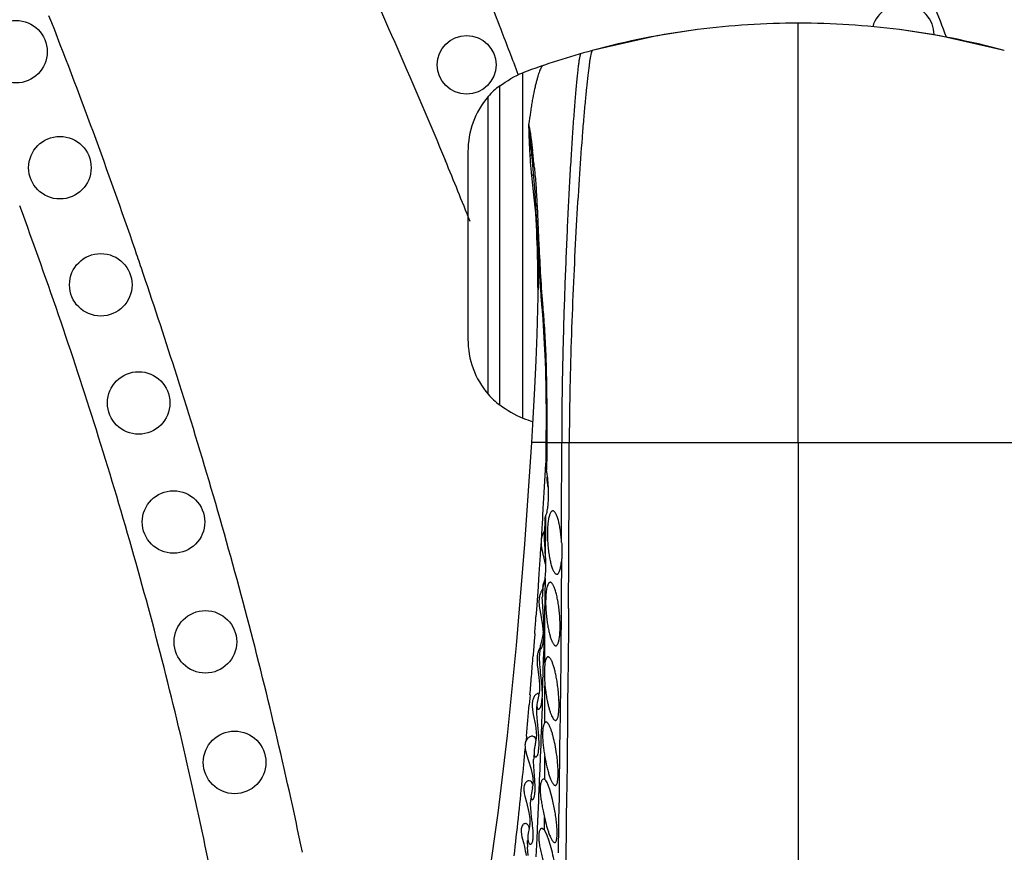
# Model space of a CAD drawing. Units: inches. Extents: x 7.05 to 14.37, y 5.66 to 12.36.
# Drawn here: x 12.31 to 12.93, y 9.19 to 9.72 of the extents above; entities that cross this region are included whole.
import ezdxf

# ---------------------------------------------------------------- set-up
doc = ezdxf.new("R2010")
doc.units = ezdxf.units.IN
doc.header["$LTSCALE"] = 1.21
doc.header["$MEASUREMENT"] = 0
doc.layers.get('0').update_dxf_attribs({"linetype": 'CONTINUOUS'})

msp = doc.modelspace()

# ---------------------------------------------------------------- linework, layer by layer
at = {"color": 9, "linetype": 'CONTINUOUS'}
for p, q in [((12.80061, 9.44879), (12.80061, 9.713)), ((12.62726, 9.46421), (12.62726, 9.68178)), ((12.61261, 9.47258), (12.61261, 9.67341)), ((12.60532, 9.4792), (12.60532, 9.66679)), ((12.63257, 9.63856), (12.63262, 9.63816)), ((12.63262, 9.63816), (12.63332, 9.63251)), ((12.63264, 9.61705), (12.63384, 9.61755)), ((12.63264, 9.61705), (12.63395, 9.60478)), ((12.63395, 9.60478), (12.63507, 9.59333)), ((12.63609, 9.59936), (12.63616, 9.59765)), ((12.63616, 9.59765), (12.6371, 9.57776)), ((12.63507, 9.59333), (12.63588, 9.58183)), ((12.6371, 9.57776), (12.63732, 9.57303)), ((12.63622, 9.57292), (12.63656, 9.53752)), ((12.63648, 9.57292), (12.63648, 9.57287)), ((12.64024, 9.52799), (12.64034, 9.52656)), ((12.6419, 9.49411), (12.64141, 9.49371)), ((12.652, 9.48726), (12.65195, 9.48416)), ((12.65694, 9.48758), (12.65686, 9.4841)), ((12.64168, 9.44879), (12.63261, 9.44879)), ((12.64175, 9.44949), (12.64175, 9.4495)), ((12.64223, 9.4478), (12.6422, 9.44241)), ((12.64224, 9.44879), (12.64223, 9.4478)), ((12.64225, 9.44949), (12.64224, 9.44879)), ((12.64224, 9.44879), (12.95958, 9.44879)), ((12.65641, 9.4523), (12.65639, 9.44879)), ((12.80061, 9.44879), (12.80061, 8.08139)), ((12.6422, 9.44241), (12.64211, 9.43156)), ((12.64147, 9.4358), (12.64124, 9.43157)), ((12.64124, 9.43157), (12.64105, 9.42812)), ((12.64105, 9.42812), (12.64065, 9.42088)), ((12.64065, 9.42088), (12.64005, 9.41049)), ((12.64005, 9.41049), (12.63987, 9.40742)), ((12.63987, 9.40742), (12.63957, 9.40228)), ((12.63932, 9.39796), (12.63892, 9.39134)), ((12.63949, 9.40084), (12.63932, 9.39796)), ((12.63957, 9.40228), (12.63949, 9.40084)), ((12.63892, 9.39134), (12.63863, 9.38676)), ((12.63865, 9.38676), (12.63817, 9.37918)), ((12.63817, 9.37918), (12.63808, 9.37777)), ((12.63808, 9.37777), (12.63731, 9.36614)), ((12.65147, 9.37378), (12.65143, 9.36619)), ((12.63712, 9.36322), (12.63676, 9.35785)), ((12.63726, 9.3654), (12.63712, 9.36322)), ((12.63731, 9.36614), (12.63726, 9.3654)), ((12.6412, 9.36334), (12.6411, 9.3516)), ((12.65139, 9.36047), (12.65126, 9.34039)), ((12.65143, 9.36619), (12.65139, 9.36047)), ((12.63676, 9.35785), (12.63638, 9.35231)), ((12.63638, 9.35231), (12.63578, 9.34374)), ((12.6411, 9.3516), (12.64104, 9.34578)), ((12.63578, 9.34374), (12.63544, 9.33896)), ((12.64107, 9.33877), (12.64104, 9.34578)), ((12.65592, 9.3442), (12.65589, 9.34043)), ((12.64108, 9.33363), (12.64107, 9.33877)), ((12.65126, 9.34039), (12.65111, 9.32127)), ((12.65589, 9.34043), (12.65583, 9.33128)), ((12.64111, 9.3217), (12.64108, 9.33363)), ((12.65583, 9.33128), (12.65568, 9.31383)), ((12.63439, 9.32447), (12.63404, 9.31973)), ((12.63442, 9.32493), (12.63439, 9.32447)), ((12.63446, 9.32544), (12.63442, 9.32493)), ((12.6347, 9.32863), (12.63446, 9.32544)), ((12.6405, 9.32551), (12.64037, 9.31985)), ((12.64057, 9.32865), (12.6405, 9.32551)), ((12.63395, 9.31861), (12.63364, 9.31449)), ((12.63404, 9.31973), (12.63395, 9.31861)), ((12.64037, 9.31985), (12.64025, 9.31487)), ((12.64112, 9.31376), (12.64111, 9.3217)), ((12.6511, 9.32074), (12.65103, 9.31345)), ((12.65111, 9.32127), (12.6511, 9.32074)), ((12.64025, 9.31487), (12.64022, 9.31385)), ((12.64112, 9.31001), (12.64112, 9.31376)), ((12.65103, 9.31345), (12.65083, 9.29321)), ((12.65566, 9.31171), (12.65562, 9.3072)), ((12.65568, 9.31383), (12.65566, 9.31171)), ((12.65562, 9.3072), (12.65557, 9.30132)), ((12.6399, 9.30164), (12.63987, 9.30074)), ((12.65557, 9.30132), (12.65537, 9.28092)), ((12.64112, 9.28899), (12.64112, 9.29553)), ((12.65083, 9.29321), (12.65069, 9.28144)), ((12.63169, 9.28991), (12.63116, 9.28369)), ((12.63944, 9.28771), (12.6393, 9.28354)), ((12.6411, 9.28002), (12.64111, 9.28773)), ((12.64111, 9.28773), (12.64112, 9.28899)), ((12.63926, 9.28217), (12.63892, 9.27234)), ((12.6393, 9.28354), (12.63926, 9.28217)), ((12.64108, 9.2724), (12.6411, 9.28002)), ((12.65069, 9.28144), (12.65064, 9.27676)), ((12.65537, 9.28092), (12.65532, 9.27611)), ((12.6506, 9.27365), (12.65058, 9.27263)), ((12.65064, 9.27676), (12.6506, 9.27365)), ((12.65532, 9.27611), (12.65528, 9.27201)), ((12.63884, 9.27011), (12.63858, 9.26295)), ((12.63892, 9.27234), (12.63884, 9.27011)), ((12.65057, 9.27147), (12.65031, 9.25186)), ((12.65058, 9.27263), (12.65057, 9.27147)), ((12.65528, 9.27201), (12.65507, 9.25346)), ((12.62944, 9.26392), (12.62919, 9.26111)), ((12.63854, 9.2619), (12.63845, 9.25953)), ((12.63858, 9.26295), (12.63854, 9.2619)), ((12.63843, 9.25893), (12.63823, 9.25368)), ((12.63845, 9.25953), (12.63843, 9.25893)), ((12.6381, 9.25031), (12.63783, 9.24361)), ((12.63814, 9.25147), (12.6381, 9.25031)), ((12.63823, 9.25368), (12.63814, 9.25147)), ((12.64096, 9.23657), (12.64102, 9.25106)), ((12.65029, 9.25053), (12.65007, 9.23541)), ((12.65031, 9.25186), (12.65029, 9.25053)), ((12.65504, 9.25061), (12.65478, 9.22957)), ((12.65505, 9.25125), (12.65504, 9.25061)), ((12.65506, 9.25269), (12.65505, 9.25125)), ((12.65507, 9.25346), (12.65506, 9.25269)), ((12.6378, 9.24287), (12.63754, 9.23637)), ((12.63783, 9.24361), (12.6378, 9.24287)), ((12.63754, 9.23637), (12.63748, 9.2351)), ((12.63729, 9.23052), (12.63709, 9.22602)), ((12.63732, 9.23134), (12.63729, 9.23052)), ((12.6374, 9.23314), (12.63732, 9.23134)), ((12.63748, 9.2351), (12.6374, 9.23314)), ((12.64999, 9.22987), (12.64996, 9.22797)), ((12.65002, 9.23179), (12.64999, 9.22987)), ((12.65007, 9.23541), (12.65002, 9.23179)), ((12.63701, 9.22399), (12.63696, 9.2229)), ((12.63709, 9.22602), (12.63701, 9.22399)), ((12.64995, 9.22745), (12.64978, 9.21651)), ((12.64996, 9.22797), (12.64995, 9.22745)), ((12.65476, 9.22757), (12.65453, 9.20967)), ((12.65478, 9.22957), (12.65476, 9.22757)), ((12.63696, 9.2229), (12.6366, 9.21492)), ((12.6366, 9.21492), (12.63617, 9.20556)), ((12.64082, 9.20474), (12.64086, 9.21257)), ((12.64973, 9.2133), (12.64969, 9.21056)), ((12.64978, 9.21651), (12.64973, 9.2133)), ((12.63617, 9.20556), (12.63613, 9.20462)), ((12.64965, 9.2083), (12.64958, 9.20383)), ((12.64967, 9.20947), (12.64965, 9.2083)), ((12.64969, 9.21056), (12.64967, 9.20947)), ((12.65451, 9.20872), (12.65418, 9.1844)), ((12.65453, 9.20967), (12.65451, 9.20872)), ((12.63589, 9.19962), (12.63568, 9.19531)), ((12.63613, 9.20462), (12.63589, 9.19962)), ((12.64958, 9.20383), (12.64944, 9.19552)), ((12.63568, 9.19531), (12.63531, 9.18791)), ((12.64944, 9.19552), (12.64938, 9.19185)), ((12.64938, 9.19185), (12.64935, 9.19031))]:
    msp.add_line(p, q, dxfattribs=at)
at = {"color": 7, "linetype": 'CONTINUOUS'}
for p, q in [((12.63081, 9.64905), (12.63189, 9.63807)), ((12.63189, 9.63807), (12.6325, 9.63245)), ((12.63189, 9.63806), (12.63262, 9.63102)), ((12.59261, 9.632), (12.59261, 9.514)), ((12.63262, 9.63102), (12.63262, 9.63101)), ((12.63262, 9.63101), (12.63357, 9.621)), ((12.63357, 9.621), (12.6347, 9.60643)), ((12.6347, 9.60643), (12.63525, 9.59756)), ((12.63525, 9.59757), (12.63559, 9.59107)), ((12.63559, 9.59107), (12.6362, 9.57875)), ((12.6362, 9.57875), (12.63648, 9.57288)), ((12.63679, 9.54888), (12.6365, 9.53289)), ((12.63908, 9.53403), (12.63968, 9.52652)), ((12.6365, 9.53289), (12.63602, 9.51694)), ((12.63968, 9.5265), (12.64048, 9.51487)), ((12.64048, 9.51487), (12.64121, 9.50004)), ((12.64121, 9.50004), (12.6414, 9.4937)), ((12.6414, 9.4937), (12.6414, 9.4937)), ((12.64174, 9.44854), (12.64163, 9.43585)), ((12.64175, 9.4495), (12.64174, 9.44855)), ((12.64211, 9.43156), (12.64163, 9.43585)), ((12.64108, 9.4008), (12.64083, 9.39128)), ((12.64119, 9.40121), (12.64108, 9.4008)), ((12.64109, 9.40079), (12.64123, 9.40123)), ((12.64109, 9.4008), (12.64109, 9.40079)), ((12.64123, 9.40123), (12.64147, 9.40222)), ((12.64146, 9.40079), (12.64143, 9.3945)), ((12.64147, 9.40222), (12.64146, 9.40079)), ((12.64103, 9.39391), (12.63949, 9.39061)), ((12.64143, 9.3945), (12.64133, 9.37918)), ((12.6516, 9.38579), (12.65152, 9.38685)), ((12.64, 9.37779), (12.64133, 9.37212)), ((12.64082, 9.36186), (12.63987, 9.35894)), ((12.6397, 9.35801), (12.63948, 9.35238)), ((12.63987, 9.35894), (12.6397, 9.35801)), ((12.6397, 9.35801), (12.63977, 9.35779)), ((12.63967, 9.34573), (12.63945, 9.35132)), ((12.63749, 9.34565), (12.63871, 9.33879)), ((12.64022, 9.33879), (12.63967, 9.34573)), ((12.63871, 9.33879), (12.63962, 9.3336)), ((12.63962, 9.3336), (12.6399, 9.32915)), ((12.63933, 9.32557), (12.63821, 9.32146)), ((12.63988, 9.32871), (12.63933, 9.32557)), ((12.64016, 9.3236), (12.64037, 9.32532)), ((12.64037, 9.32532), (12.64057, 9.32865)), ((12.63797, 9.31941), (12.63709, 9.31765)), ((12.63795, 9.31881), (12.63774, 9.31464)), ((12.63809, 9.32075), (12.63801, 9.31994)), ((12.63821, 9.32146), (12.63809, 9.32075)), ((12.63771, 9.31273), (12.63774, 9.31464)), ((12.63635, 9.30774), (12.63731, 9.30079)), ((12.64112, 9.31001), (12.64072, 9.30607)), ((12.64072, 9.30607), (12.64072, 9.30094)), ((12.63731, 9.30079), (12.63772, 9.29667)), ((12.63918, 9.29646), (12.63874, 9.30079)), ((12.64072, 9.30094), (12.64112, 9.29553)), ((12.63773, 9.29325), (12.63739, 9.29066)), ((12.63772, 9.29667), (12.63773, 9.29325)), ((12.63721, 9.28991), (12.63617, 9.285)), ((12.63676, 9.29079), (12.63648, 9.29075)), ((12.63885, 9.28376), (12.63944, 9.28774)), ((12.63944, 9.28774), (12.63949, 9.289)), ((12.63309, 9.28228), (12.63372, 9.27761)), ((12.63599, 9.27791), (12.63598, 9.28254)), ((12.63617, 9.285), (12.63606, 9.28386)), ((12.63372, 9.27761), (12.63505, 9.27079)), ((12.63657, 9.27079), (12.63599, 9.27791)), ((12.64756, 9.27381), (12.64775, 9.27379)), ((12.63505, 9.27079), (12.63562, 9.26659)), ((12.63724, 9.26405), (12.63657, 9.27079)), ((12.64179, 9.27279), (12.64108, 9.2724)), ((12.64218, 9.2727), (12.64179, 9.27279)), ((12.63302, 9.26379), (12.63262, 9.26376)), ((12.63562, 9.26659), (12.63573, 9.2638)), ((12.63747, 9.2584), (12.63724, 9.26405)), ((12.62871, 9.25587), (12.62954, 9.25237)), ((12.63714, 9.25435), (12.63747, 9.2584)), ((12.62954, 9.25237), (12.63083, 9.2483)), ((12.63415, 9.24379), (12.63399, 9.24912)), ((12.63423, 9.25432), (12.6344, 9.2518)), ((12.63083, 9.2483), (12.63222, 9.24379)), ((12.63222, 9.24379), (12.63328, 9.23905)), ((12.63328, 9.23905), (12.63362, 9.23483)), ((12.64096, 9.23657), (12.6403, 9.23679)), ((12.63112, 9.23579), (12.63054, 9.23571)), ((12.63221, 9.23548), (12.63112, 9.23579)), ((12.63316, 9.23128), (12.63235, 9.22691)), ((12.63357, 9.23379), (12.63343, 9.23257)), ((12.64378, 9.2314), (12.6424, 9.23463)), ((12.64592, 9.22396), (12.64414, 9.23035)), ((12.64698, 9.23301), (12.64758, 9.23279)), ((12.62812, 9.2278), (12.62847, 9.2261)), ((12.62847, 9.2261), (12.62942, 9.22233)), ((12.6321, 9.22106), (12.63214, 9.22385)), ((12.64738, 9.21679), (12.64592, 9.22396)), ((12.62942, 9.22233), (12.63098, 9.21579)), ((12.63242, 9.21579), (12.6321, 9.22106)), ((12.63098, 9.21579), (12.63151, 9.21206)), ((12.63151, 9.21206), (12.63157, 9.20866)), ((12.63995, 9.21679), (12.64086, 9.21257)), ((12.62678, 9.20748), (12.6262, 9.20559)), ((12.62713, 9.20798), (12.62678, 9.20748)), ((12.63114, 9.20566), (12.63057, 9.20276)), ((12.63154, 9.20818), (12.63114, 9.20566)), ((12.64082, 9.20474), (12.63926, 9.20579)), ((12.62642, 9.20169), (12.62665, 9.20052)), ((12.62665, 9.20052), (12.62771, 9.19603)), ((12.63057, 9.20276), (12.63039, 9.20125)), ((12.64228, 9.20196), (12.64082, 9.20474)), ((12.64384, 9.19768), (12.64228, 9.20196)), ((12.63003, 9.19587), (12.63014, 9.19808)), ((12.63044, 9.18879), (12.63005, 9.19385)), ((12.63179, 9.19581), (12.63196, 9.19579)), ((12.64699, 9.19684), (12.64725, 9.19679))]:
    msp.add_line(p, q, dxfattribs=at)
for points in [[(12.7371, 9.70892), (12.71161, 9.70496), (12.67093, 9.69578)], [(12.93029, 9.69578), (12.88961, 9.70496), (12.86428, 9.7089)], [(12.63648, 9.57292), (12.63671, 9.56657), (12.63679, 9.54888)], [(12.63602, 9.51694), (12.63538, 9.50049), (12.63456, 9.48303), (12.63353, 9.46388), (12.63261, 9.44879)], [(12.6414, 9.4937), (12.64163, 9.48224), (12.64179, 9.4639), (12.64175, 9.44949)], [(12.63261, 9.44879), (12.62822, 9.38473), (12.62295, 9.3209), (12.61729, 9.26419), (12.61145, 9.21539), (12.60547, 9.174)]]:
    msp.add_lwpolyline(points, dxfattribs=at)
for centre, radius in [((12.30806, 9.695), 0.01969), ((12.59179, 9.6867), 0.0185), ((12.33572, 9.62193), 0.01969), ((12.36148, 9.54817), 0.01969), ((12.38533, 9.47376), 0.01969), ((12.40726, 9.39877), 0.01969), ((12.42735, 9.32327), 0.01969), ((12.44571, 9.24732), 0.01969)]:
    msp.add_circle(centre, radius, dxfattribs=at)
at = {"color": 9, "linetype": 'CONTINUOUS'}
for centre, radius, start, end in [((8.23728, 8.01835), 4.6914, 21.12276, 21.63166), ((10.05696, 8.62681), 3.03459, 20.79541, 21.20159), ((9.13135, 8.45903), 3.43631, 20.17663, 21.48607), ((8.18381, 7.99767), 4.74873, 20.75654, 21.12302), ((13.02592, 9.65496), 0.39516, 180.85691, 182.71759), ((8.91859, 8.38085), 3.66298, 18.949, 20.17662), ((13.05601, 9.6562), 0.42527, 182.69254, 183.40074), ((13.06564, 9.65675), 0.43491, 183.39776, 183.60561), ((12.97251, 9.65201), 0.34167, 183.79429, 185.16528), ((12.24188, 9.58578), 0.39422, 6.60812, 6.80693), ((12.20178, 9.58121), 0.43458, 5.36131, 6.59895), ((9.5302, 8.36372), 3.2994, 21.78258, 22.4987), ((12.91683, 9.6472), 0.28579, 185.21027, 185.79967), ((12.90045, 9.64556), 0.26933, 185.80461, 186.07792), ((9.47113, 8.54862), 3.027, 18.81098, 20.28352), ((12.37333, 9.56836), 0.26289, 2.81156, 2.93528), ((12.26426, 9.56312), 0.37209, 1.50975, 2.79448), ((8.78203, 8.33351), 3.80751, 18.7713, 18.95555), ((8.94338, 8.38775), 3.63728, 17.72358, 18.78023), ((13.35744, 9.59359), 0.7202, 184.75033, 185.22584), ((9.47345, 8.54916), 3.02463, 17.37061, 18.81548), ((9.28237, 8.49589), 3.28147, 16.35581, 17.72684), ((15.10255, 9.44481), 2.45091, 179.08015, 179.90702), ((14.87194, 9.43691), 2.21558, 178.77962, 179.60214), ((9.62439, 8.59612), 2.86655, 15.81994, 17.37543), ((-3.29875, 9.44768), 15.95039, 359.781503, 0.003996), ((-10.26707, 9.49998), 22.92352, 359.610616, 359.872043), ((9.58162, 8.58374), 2.96958, 14.82142, 16.35523), ((9.78881, 8.6427), 2.69566, 14.16565, 15.8201), ((9.6143, 8.59327), 2.93556, 13.27372, 14.80474), ((11.92543, 9.35776), 0.71571, 358.47908, 359.04103), ((7.4741, 9.70663), 5.17443, 355.81076, 355.9254), ((10.85384, 9.39004), 1.78778, 358.03225, 358.35648), ((8.5823, 9.62385), 4.06313, 355.44918, 355.63333), ((9.47785, 9.3911), 3.16331, 358.37937, 358.60071), ((9.9054, 8.67241), 2.57534, 12.45493, 14.15958), ((8.91518, 9.59755), 3.72921, 355.26796, 355.44623), ((10.89505, 9.35223), 1.74558, 357.92357, 358.30954), ((9.04061, 9.58706), 3.60335, 354.85499, 355.17042), ((9.49788, 8.56581), 3.05517, 11.80225, 13.27378), ((9.37113, 9.55615), 3.27139, 354.38506, 354.73344), ((10.05072, 9.48812), 2.5884, 353.35217, 354.41197), ((9.64218, 8.61466), 2.84483, 10.87899, 12.44737)]:
    msp.add_arc(centre, radius, start, end, dxfattribs=at)
at = {"color": 7, "linetype": 'CONTINUOUS'}
for centre, radius, start, end in [((12.86643, 9.70547), 0.01969, 0.49889, 164.37744), ((12.80063, 9.21586), 0.49713, 97.34277, 105.12349), ((12.80062, 9.21583), 0.49716, 90.00162, 97.34131), ((12.8006, 9.21584), 0.49715, 82.64066, 89.99847), ((12.80059, 9.21587), 0.49712, 74.87643, 82.63928), ((12.80061, 9.216), 0.497, 105.12491, 110.41307), ((12.63361, 9.64295), 0.037, 124.58078, 139.88083), ((12.64661, 9.632), 0.054, 139.88083, 180), ((12.95842, 9.6694), 0.32801, 186.46828, 186.7831), ((12.64661, 9.514), 0.054, 180, 220.11917), ((12.63361, 9.50304), 0.037, 220.11917, 235.41922), ((12.80061, 9.93), 0.497, 249.58693, 250.33975), ((12.65262, 9.39768), 0.01196, 162.14315, 162.8257), ((12.7347, 9.40134), 0.09759, 193.34111, 193.96671), ((12.5443, 9.37085), 0.09738, 4.08585, 4.90741), ((12.7257, 9.33114), 0.09027, 159.78834, 160.10231), ((12.61068, 9.36677), 0.03071, 349.60275, 351.66911), ((12.60504, 9.36762), 0.03642, 351.62679, 353.24923), ((12.65182, 9.34879), 0.01447, 147.23321, 153.86125), ((12.6732, 9.35101), 0.03375, 177.67367, 179.46522), ((12.55214, 9.33246), 0.09851, 4.84861, 5.44748), ((12.73436, 9.34916), 0.09284, 185.17421, 187.59948), ((12.62277, 9.32971), 0.01713, 356.66456, 358.1376), ((12.73752, 9.30522), 0.09688, 185.74102, 186.77438), ((12.73818, 9.30529), 0.09755, 186.77354, 189.03111), ((12.54448, 9.28181), 0.10555, 6.5176, 8.68085), ((12.62319, 9.29367), 0.01451, 344.98328, 348.01253), ((12.73112, 9.30417), 0.0904, 189.03117, 191.40332), ((12.6516, 9.28341), 0.01854, 180.79075, 183.47902), ((12.63699, 9.28132), 0.00053, 258.92417, 269.98917), ((12.61988, 9.26358), 0.01582, 347.85138, 351.89021), ((12.61745, 9.26391), 0.01828, 351.94094, 355.99716), ((12.61452, 9.2641), 0.02121, 356.04244, 359.18911), ((12.62167, 9.26321), 0.014, 345.26915, 347.78524), ((12.68684, 9.24886), 0.05285, 177.84463, 179.72826), ((12.67891, 9.24914), 0.04492, 176.29974, 177.80982), ((12.92859, 9.29823), 0.29142, 188.97126, 189.31633), ((12.63119, 9.23319), 0.00261, 104.46599, 112.30371), ((12.62116, 9.23448), 0.01242, 345.05098, 348.65818), ((12.61998, 9.23472), 0.01362, 348.6619, 350.92335), ((12.61636, 9.23511), 0.01727, 355.63777, 359.07381), ((12.59934, 9.21543), 0.04722, 18.41577, 19.76155), ((12.66953, 9.2222), 0.03743, 175.85718, 177.48011), ((12.61237, 9.20977), 0.01923, 355.25384, 356.67333), ((12.6728, 9.19518), 0.04277, 179.07084, 181.78473)]:
    msp.add_arc(centre, radius, start, end, dxfattribs=at)
at = {"color": 9, "linetype": 'CONTINUOUS'}
for points, knots in [([(8.635, 11.58175), (8.68154, 11.60245), (8.75311, 11.62981), (8.83807, 11.65722), (8.88707, 11.67188), (8.92399, 11.68244), (8.96105, 11.6926), (8.99822, 11.70239), (9.0355, 11.71181), (9.0853, 11.72392), (9.14773, 11.7382), (9.22299, 11.75367), (9.29859, 11.76721), (9.36188, 11.77659), (9.41266, 11.7828), (9.45083, 11.78675), (9.48906, 11.78997), (9.54012, 11.79322), (9.60406, 11.79543), (9.68084, 11.79542), (9.74481, 11.79343), (9.79592, 11.79076), (9.84698, 11.78739), (9.91069, 11.78186), (9.98691, 11.77305), (10.06285, 11.76208), (10.13847, 11.74896), (10.21373, 11.73378), (10.28862, 11.71662), (10.36312, 11.69765), (10.43721, 11.67701), (10.51085, 11.6547), (10.58395, 11.63067), (10.65641, 11.60472), (10.71613, 11.58133), (10.76341, 11.56145), (10.81032, 11.54075), (10.86825, 11.51333), (10.93673, 11.47833), (11.00427, 11.44155), (11.07104, 11.4034), (11.12616, 11.37071), (11.16998, 11.3441), (11.20272, 11.32394), (11.2353, 11.30357), (11.27847, 11.27607), (11.33189, 11.241), (11.3844, 11.20468), (11.42565, 11.17471), (11.45617, 11.15174), (11.48627, 11.12826), (11.51598, 11.10428), (11.54529, 11.07979), (11.58388, 11.04647), (11.63124, 11.00371), (11.68698, 10.9511), (11.73271, 10.90642), (11.76896, 10.87031), (11.80501, 10.83396), (11.8496, 10.78807), (11.90223, 10.7322), (11.97076, 10.65644), (12.05274, 10.55863), (12.12641, 10.45446), (12.18206, 10.36896), (12.2226, 10.30392), (12.25567, 10.24924), (12.28177, 10.20525), (12.3077, 10.16113), (12.33974, 10.10576), (12.37742, 10.03891), (12.41418, 9.97161), (12.44982, 9.9038), (12.48419, 9.83541), (12.51717, 9.76639), (12.54869, 9.69671), (12.56872, 9.64983), (12.57847, 9.62628)], [0, 0, 0, 0, 0.031127, 0.046736, 0.054552, 0.062375, 0.070202, 0.078032, 0.085864, 0.093695, 0.10935, 0.124997, 0.140637, 0.15627, 0.164086, 0.1719, 0.179714, 0.187528, 0.203161, 0.218799, 0.234439, 0.242258, 0.250075, 0.265704, 0.281329, 0.296953, 0.312582, 0.328218, 0.343865, 0.359523, 0.375188, 0.390859, 0.406533, 0.422207, 0.43788, 0.445715, 0.453547, 0.46921, 0.484871, 0.500533, 0.516196, 0.531861, 0.539693, 0.547523, 0.55535, 0.563173, 0.5788, 0.594394, 0.602179, 0.609957, 0.617732, 0.625506, 0.633285, 0.64107, 0.65666, 0.672273, 0.687902, 0.695721, 0.703541, 0.719182, 0.734818, 0.750438, 0.781602, 0.812734, 0.828328, 0.843939, 0.85956, 0.867375, 0.875192, 0.890831, 0.906464, 0.922083, 0.937685, 0.953273, 0.968851, 0.984425, 1, 1, 1, 1]), ([(12.67093, 9.69578), (12.67087, 9.69576), (12.67075, 9.69565), (12.67061, 9.69539), (12.67046, 9.69501), (12.6703, 9.6945), (12.67014, 9.69386), (12.66989, 9.69276), (12.66972, 9.69187), (12.66961, 9.69123)], [0, 0, 0, 0, 0.037306, 0.096945, 0.182152, 0.293626, 0.431402, 0.595274, 1, 1, 1, 1]), ([(12.6637, 9.69377), (12.66364, 9.69375), (12.66353, 9.69362), (12.6634, 9.69335), (12.66325, 9.69292), (12.6631, 9.69236), (12.66295, 9.69165), (12.66271, 9.69044), (12.66241, 9.68857), (12.66206, 9.68593), (12.66168, 9.68278), (12.66129, 9.67913), (12.66089, 9.67501), (12.66047, 9.67044), (12.66005, 9.66543), (12.65962, 9.66001), (12.65901, 9.65202), (12.65826, 9.64116), (12.65738, 9.62717), (12.65651, 9.61202), (12.65567, 9.59587), (12.65487, 9.5789), (12.65412, 9.56126), (12.65345, 9.54312), (12.65266, 9.5184), (12.65221, 9.49974), (12.652, 9.48726)], [0, 0, 0, 0, 0.000864, 0.002326, 0.00446, 0.007277, 0.010775, 0.014946, 0.02527, 0.038163, 0.053531, 0.071277, 0.091305, 0.113517, 0.137814, 0.164098, 0.19227, 0.253884, 0.321866, 0.395424, 0.473766, 0.556102, 0.641641, 0.72959, 0.81916, 1, 1, 1, 1]), ([(12.66961, 9.69123), (12.66948, 9.6905), (12.66922, 9.68889), (12.66868, 9.68515), (12.66799, 9.67952), (12.66716, 9.67169), (12.66627, 9.66251), (12.66537, 9.65209), (12.66408, 9.63605), (12.6625, 9.61374), (12.66075, 9.58477), (12.65916, 9.55351), (12.65784, 9.52086), (12.65719, 9.49873), (12.65694, 9.48758)], [0, 0, 0, 0, 0.010983, 0.023949, 0.055567, 0.094322, 0.139673, 0.191077, 0.247988, 0.376151, 0.519797, 0.674562, 0.836081, 1, 1, 1, 1]), ([(12.63078, 9.64943), (12.63095, 9.64858), (12.63131, 9.64685), (12.63182, 9.64419), (12.63221, 9.64141), (12.63245, 9.63952), (12.63257, 9.63856)], [0, 0, 0, 0, 0.236128, 0.481144, 0.736652, 1, 1, 1, 1]), ([(12.63158, 9.6294), (12.63171, 9.62943), (12.63195, 9.62951), (12.63227, 9.62967), (12.63254, 9.62988), (12.63266, 9.63007), (12.6327, 9.63016)], [0, 0, 0, 0, 0.271832, 0.54008, 0.78516, 1, 1, 1, 1]), ([(12.63332, 9.63251), (12.6331, 9.63231), (12.63274, 9.63185), (12.63261, 9.63128), (12.63262, 9.63102)], [0, 0, 0, 0, 0.534416, 1, 1, 1, 1]), ([(12.63446, 9.62181), (12.6348, 9.61818), (12.63542, 9.6107), (12.63588, 9.60321), (12.63609, 9.59936)], [0, 0, 0, 0, 0.486369, 1, 1, 1, 1]), ([(12.63609, 9.59936), (12.63583, 9.5991), (12.63542, 9.59856), (12.63526, 9.59788), (12.63527, 9.59757)], [0, 0, 0, 0, 0.544031, 1, 1, 1, 1]), ([(12.63649, 9.5729), (12.63665, 9.56979), (12.637, 9.56348), (12.63762, 9.55387), (12.63832, 9.54398), (12.63882, 9.53731), (12.6391, 9.53393)], [0, 0, 0, 0, 0.238807, 0.485618, 0.73995, 1, 1, 1, 1]), ([(12.63732, 9.57303), (12.63763, 9.56654), (12.63827, 9.5535), (12.63918, 9.54048), (12.63972, 9.53395)], [0, 0, 0, 0, 0.498116, 1, 1, 1, 1]), ([(12.64024, 9.52799), (12.64006, 9.52777), (12.63977, 9.52731), (12.63967, 9.52676), (12.63968, 9.52652)], [0, 0, 0, 0, 0.547859, 1, 1, 1, 1]), ([(12.64034, 9.52656), (12.64052, 9.52391), (12.64088, 9.51859), (12.64132, 9.51054), (12.64168, 9.50236), (12.64185, 9.49688), (12.6419, 9.49411)], [0, 0, 0, 0, 0.244567, 0.492872, 0.744872, 1, 1, 1, 1]), ([(12.6419, 9.49411), (12.64198, 9.49039), (12.64211, 9.48294), (12.64222, 9.47363), (12.64226, 9.46618), (12.64229, 9.45875), (12.64228, 9.45319), (12.64225, 9.44949)], [0, 0, 0, 0, 0.250277, 0.500986, 0.62622, 0.751276, 1, 1, 1, 1]), ([(12.64223, 9.4478), (12.64216, 9.44785), (12.64202, 9.44796), (12.64186, 9.44814), (12.64177, 9.44834), (12.64174, 9.44847), (12.64175, 9.44854)], [0, 0, 0, 0, 0.301305, 0.560282, 0.787812, 1, 1, 1, 1]), ([(12.64224, 9.44879), (12.64217, 9.44884), (12.64203, 9.44894), (12.64188, 9.44912), (12.64178, 9.4493), (12.64175, 9.44943), (12.64175, 9.44949)], [0, 0, 0, 0, 0.304579, 0.564489, 0.790893, 1, 1, 1, 1])]:
    msp.add_open_spline(points, degree=3, knots=knots, dxfattribs=at)
at = {"color": 7, "linetype": 'CONTINUOUS'}
for points, knots in [([(12.6402, 9.6864), (12.63999, 9.68633), (12.63957, 9.68605), (12.63901, 9.6854), (12.63845, 9.68449), (12.6379, 9.68331), (12.63735, 9.68185), (12.6368, 9.68012), (12.63623, 9.67813), (12.63563, 9.67586), (12.635, 9.67333), (12.63411, 9.66947), (12.63328, 9.66527), (12.63253, 9.66075), (12.63177, 9.65566), (12.63121, 9.65173), (12.63081, 9.64905)], [0, 0, 0, 0, 0.016686, 0.038081, 0.065229, 0.098599, 0.138432, 0.18493, 0.238219, 0.298372, 0.365346, 0.438817, 0.603802, 0.694735, 0.791131, 1, 1, 1, 1]), ([(12.6433, 9.42079), (12.64321, 9.42267), (12.64294, 9.42627), (12.64243, 9.42985), (12.64211, 9.43156)], [0, 0, 0, 0, 0.520472, 1, 1, 1, 1]), ([(12.64235, 9.42699), (12.64232, 9.42596), (12.6424, 9.42388), (12.64267, 9.42183), (12.64282, 9.42079)], [0, 0, 0, 0, 0.493931, 1, 1, 1, 1]), ([(12.64304, 9.40916), (12.64314, 9.41004), (12.64328, 9.41188), (12.64344, 9.41576), (12.64339, 9.41875), (12.6433, 9.42079)], [0, 0, 0, 0, 0.228191, 0.474961, 1, 1, 1, 1]), ([(12.64147, 9.40222), (12.64166, 9.40262), (12.64202, 9.40355), (12.64244, 9.40514), (12.64279, 9.40704), (12.64296, 9.40842), (12.64304, 9.40916)], [0, 0, 0, 0, 0.185915, 0.416472, 0.689247, 1, 1, 1, 1]), ([(12.64605, 9.40579), (12.6459, 9.40579), (12.64557, 9.40571), (12.64514, 9.40537), (12.64473, 9.40485), (12.64436, 9.40414), (12.64401, 9.40325), (12.64369, 9.40218), (12.64341, 9.40094), (12.64326, 9.40005), (12.64319, 9.39958)], [0, 0, 0, 0, 0.06288, 0.13557, 0.225413, 0.336009, 0.468968, 0.624508, 0.801869, 1, 1, 1, 1]), ([(12.65152, 9.38685), (12.65143, 9.38811), (12.65121, 9.39059), (12.65074, 9.39415), (12.65014, 9.3974), (12.64955, 9.39985), (12.64902, 9.40156), (12.64862, 9.40264), (12.64821, 9.40358), (12.6478, 9.40436), (12.64737, 9.40497), (12.64695, 9.40543), (12.64651, 9.40572), (12.6462, 9.40579), (12.64605, 9.40579)], [0, 0, 0, 0, 0.186904, 0.366006, 0.530006, 0.673917, 0.737065, 0.793827, 0.843963, 0.887314, 0.923873, 0.954025, 0.978763, 1, 1, 1, 1]), ([(12.64319, 9.39958), (12.64304, 9.39859), (12.64281, 9.39648), (12.64264, 9.39313), (12.64264, 9.38953), (12.64275, 9.38705), (12.64284, 9.38579)], [0, 0, 0, 0, 0.21676, 0.461581, 0.726412, 1, 1, 1, 1]), ([(12.64133, 9.37918), (12.64121, 9.38134), (12.641, 9.38449), (12.64082, 9.38852), (12.64081, 9.39039), (12.64083, 9.39128)], [0, 0, 0, 0, 0.536162, 0.780814, 1, 1, 1, 1]), ([(12.63865, 9.38672), (12.63861, 9.38609), (12.63865, 9.38478), (12.63891, 9.38282), (12.63929, 9.38083), (12.63959, 9.3795), (12.63975, 9.37882)], [0, 0, 0, 0, 0.238328, 0.486458, 0.741224, 1, 1, 1, 1]), ([(12.63949, 9.39061), (12.63927, 9.39), (12.63888, 9.38872), (12.63869, 9.3874), (12.63865, 9.38672)], [0, 0, 0, 0, 0.485226, 1, 1, 1, 1]), ([(12.64284, 9.38579), (12.64292, 9.38447), (12.64315, 9.38188), (12.64365, 9.37815), (12.64428, 9.37472), (12.64492, 9.37213), (12.64548, 9.37031), (12.6459, 9.36915), (12.64633, 9.36816), (12.64676, 9.36732), (12.6472, 9.36666), (12.64764, 9.36618), (12.64808, 9.36587), (12.6484, 9.36579), (12.64855, 9.36579)], [0, 0, 0, 0, 0.184959, 0.363395, 0.527838, 0.672874, 0.736683, 0.794113, 0.844813, 0.88852, 0.925246, 0.955324, 0.979604, 1, 1, 1, 1]), ([(12.6516, 9.38579), (12.65167, 9.38472), (12.6518, 9.38261), (12.65185, 9.37951), (12.65173, 9.37658), (12.65155, 9.37469), (12.65147, 9.37378)], [0, 0, 0, 0, 0.266887, 0.526946, 0.773401, 1, 1, 1, 1]), ([(12.6412, 9.36334), (12.64135, 9.36436), (12.64156, 9.36655), (12.6417, 9.37003), (12.64166, 9.37383), (12.64153, 9.37645), (12.64144, 9.37779)], [0, 0, 0, 0, 0.212393, 0.456397, 0.722666, 1, 1, 1, 1]), ([(12.64855, 9.36579), (12.64863, 9.36579), (12.6488, 9.36581), (12.64905, 9.36592), (12.64928, 9.36609), (12.64961, 9.36642), (12.64998, 9.36702), (12.65037, 9.36794), (12.65071, 9.36909), (12.65102, 9.37047), (12.65128, 9.37206), (12.65141, 9.37319), (12.65147, 9.37378)], [0, 0, 0, 0, 0.027731, 0.05682, 0.088873, 0.125102, 0.21298, 0.323994, 0.459078, 0.618057, 0.799173, 1, 1, 1, 1]), ([(12.63977, 9.35779), (12.63978, 9.35779), (12.63981, 9.35781), (12.63988, 9.35788), (12.63998, 9.35804), (12.64011, 9.35832), (12.64026, 9.3587), (12.64042, 9.35919), (12.64065, 9.36004), (12.6408, 9.36073), (12.64089, 9.36123)], [0, 0, 0, 0, 0.01112, 0.028017, 0.082588, 0.166146, 0.27845, 0.418804, 0.586447, 1, 1, 1, 1]), ([(12.6434, 9.36015), (12.64329, 9.36), (12.64307, 9.35964), (12.64268, 9.35874), (12.64246, 9.35798), (12.64233, 9.35743)], [0, 0, 0, 0, 0.194073, 0.424778, 1, 1, 1, 1]), ([(12.64442, 9.36079), (12.64433, 9.36079), (12.64414, 9.36076), (12.64388, 9.36063), (12.64363, 9.36043), (12.64348, 9.36025), (12.6434, 9.36015)], [0, 0, 0, 0, 0.216745, 0.44638, 0.703875, 1, 1, 1, 1]), ([(12.6502, 9.34181), (12.65008, 9.34308), (12.6498, 9.34556), (12.64925, 9.34913), (12.64859, 9.35238), (12.64795, 9.35483), (12.64739, 9.35654), (12.64698, 9.35763), (12.64656, 9.35857), (12.64614, 9.35935), (12.64572, 9.35997), (12.64529, 9.36042), (12.64487, 9.36071), (12.64456, 9.36079), (12.64442, 9.36079)], [0, 0, 0, 0, 0.187179, 0.366147, 0.530195, 0.674401, 0.737769, 0.794783, 0.845111, 0.888529, 0.925089, 0.955122, 0.97947, 1, 1, 1, 1]), ([(12.63883, 9.35516), (12.63853, 9.35455), (12.63798, 9.35321), (12.63764, 9.3518), (12.63752, 9.35104)], [0, 0, 0, 0, 0.469154, 1, 1, 1, 1]), ([(12.64233, 9.35743), (12.64222, 9.35694), (12.64201, 9.35589), (12.6417, 9.35349), (12.6415, 9.35005), (12.64154, 9.34556), (12.64174, 9.34241), (12.64189, 9.34079)], [0, 0, 0, 0, 0.090092, 0.193171, 0.433314, 0.70807, 1, 1, 1, 1]), ([(12.63752, 9.35104), (12.63739, 9.35019), (12.63728, 9.34838), (12.63739, 9.34658), (12.63749, 9.34565)], [0, 0, 0, 0, 0.478501, 1, 1, 1, 1]), ([(12.64057, 9.32865), (12.64061, 9.33028), (12.64056, 9.33366), (12.64035, 9.33704), (12.64022, 9.33879)], [0, 0, 0, 0, 0.481761, 1, 1, 1, 1]), ([(12.64233, 9.33688), (12.64248, 9.33577), (12.6428, 9.33362), (12.6434, 9.33055), (12.64407, 9.32779), (12.6447, 9.32573), (12.64523, 9.3243), (12.64561, 9.3234), (12.646, 9.32262), (12.64639, 9.32198), (12.64677, 9.32146), (12.64715, 9.32109), (12.64753, 9.32085), (12.6478, 9.32079), (12.64792, 9.32079)], [0, 0, 0, 0, 0.191903, 0.371795, 0.534917, 0.677217, 0.739546, 0.795555, 0.845035, 0.887882, 0.924158, 0.954219, 0.978914, 1, 1, 1, 1]), ([(12.64792, 9.32079), (12.64806, 9.32079), (12.64835, 9.32086), (12.64873, 9.32118), (12.64908, 9.32166), (12.64939, 9.32232), (12.64967, 9.32315), (12.64993, 9.32415), (12.65014, 9.32532), (12.6504, 9.32715), (12.6506, 9.32976), (12.65067, 9.33319), (12.65057, 9.33692), (12.65041, 9.33948), (12.6503, 9.34079)], [0, 0, 0, 0, 0.019378, 0.041761, 0.069727, 0.104528, 0.146662, 0.196216, 0.253026, 0.316761, 0.462993, 0.629936, 0.811293, 1, 1, 1, 1]), ([(12.63834, 9.31879), (12.63841, 9.31879), (12.63853, 9.31885), (12.63866, 9.31897), (12.63883, 9.31917), (12.63904, 9.31953), (12.63929, 9.32007), (12.63953, 9.32075), (12.63977, 9.32158), (12.63998, 9.32254), (12.6401, 9.32323), (12.64016, 9.3236)], [0, 0, 0, 0, 0.040537, 0.068519, 0.102526, 0.189442, 0.301997, 0.439943, 0.602746, 0.789689, 1, 1, 1, 1]), ([(12.63709, 9.31765), (12.63684, 9.31703), (12.63643, 9.31563), (12.63622, 9.31419), (12.63616, 9.3134)], [0, 0, 0, 0, 0.461179, 1, 1, 1, 1]), ([(12.63801, 9.31994), (12.638, 9.31977), (12.638, 9.31949), (12.63804, 9.31915), (12.63811, 9.31896), (12.63817, 9.31886), (12.63825, 9.3188), (12.63831, 9.31879), (12.63834, 9.31879)], [0, 0, 0, 0, 0.389881, 0.673627, 0.779017, 0.863946, 0.934383, 1, 1, 1, 1]), ([(12.63616, 9.3134), (12.63609, 9.31251), (12.63608, 9.31061), (12.63624, 9.30872), (12.63635, 9.30774)], [0, 0, 0, 0, 0.475947, 1, 1, 1, 1]), ([(12.63874, 9.30079), (12.63851, 9.30288), (12.63814, 9.30595), (12.6378, 9.30994), (12.63772, 9.31183), (12.63771, 9.31273)], [0, 0, 0, 0, 0.526665, 0.773389, 1, 1, 1, 1]), ([(12.64309, 9.31379), (12.64298, 9.31379), (12.64276, 9.31374), (12.64246, 9.31355), (12.64218, 9.31323), (12.64192, 9.31281), (12.64169, 9.31226), (12.64138, 9.31133), (12.64122, 9.31056), (12.64112, 9.31001)], [0, 0, 0, 0, 0.069767, 0.146361, 0.237189, 0.346636, 0.476981, 0.629269, 1, 1, 1, 1]), ([(12.64882, 9.29774), (12.64865, 9.29885), (12.64828, 9.30099), (12.64765, 9.30405), (12.64695, 9.3068), (12.64631, 9.30885), (12.64577, 9.31028), (12.64538, 9.31118), (12.645, 9.31196), (12.64461, 9.3126), (12.64423, 9.31311), (12.64385, 9.31349), (12.64347, 9.31373), (12.64321, 9.31379), (12.64309, 9.31379)], [0, 0, 0, 0, 0.191964, 0.371941, 0.535194, 0.677654, 0.74006, 0.796138, 0.845667, 0.888532, 0.924779, 0.954741, 0.979238, 1, 1, 1, 1]), ([(12.63949, 9.289), (12.63952, 9.29018), (12.63947, 9.29268), (12.6393, 9.29516), (12.63918, 9.29646)], [0, 0, 0, 0, 0.476537, 1, 1, 1, 1]), ([(12.64775, 9.27379), (12.64787, 9.27379), (12.64816, 9.27386), (12.64851, 9.27418), (12.64882, 9.27467), (12.6491, 9.27533), (12.64934, 9.27616), (12.64955, 9.27717), (12.64972, 9.27833), (12.6499, 9.28017), (12.65, 9.28278), (12.64995, 9.28621), (12.64974, 9.28993), (12.64949, 9.29249), (12.64934, 9.29379)], [0, 0, 0, 0, 0.018574, 0.04015, 0.067462, 0.101803, 0.143662, 0.193107, 0.249955, 0.313851, 0.460665, 0.628375, 0.810526, 1, 1, 1, 1]), ([(12.63361, 9.28723), (12.63341, 9.28662), (12.63312, 9.28527), (12.63305, 9.28389), (12.63306, 9.28315)], [0, 0, 0, 0, 0.464533, 1, 1, 1, 1]), ([(12.63501, 9.28973), (12.63487, 9.28957), (12.63427, 9.28882), (12.63385, 9.28794), (12.63361, 9.28723)], [0, 0, 0, 0, 0.217749, 1, 1, 1, 1]), ([(12.63648, 9.29075), (12.63623, 9.29069), (12.63568, 9.2904), (12.63524, 9.28998), (12.63501, 9.28973)], [0, 0, 0, 0, 0.434056, 1, 1, 1, 1]), ([(12.6425, 9.2863), (12.64268, 9.28544), (12.64304, 9.28379), (12.64365, 9.28144), (12.64428, 9.27935), (12.64493, 9.27755), (12.64559, 9.27607), (12.64616, 9.27507), (12.64662, 9.27447), (12.647, 9.27408), (12.64734, 9.27386), (12.64756, 9.27381)], [0, 0, 0, 0, 0.191381, 0.368423, 0.52804, 0.667621, 0.785082, 0.879102, 0.917283, 0.949796, 1, 1, 1, 1]), ([(12.63606, 9.28386), (12.63605, 9.28363), (12.63604, 9.28321), (12.63605, 9.28262), (12.63611, 9.28211), (12.6362, 9.28168), (12.63633, 9.28133), (12.63648, 9.28106), (12.63667, 9.28088), (12.63682, 9.28081), (12.63689, 9.2808)], [0, 0, 0, 0, 0.199976, 0.376817, 0.530444, 0.661194, 0.770376, 0.860288, 0.934735, 1, 1, 1, 1]), ([(12.63699, 9.28079), (12.63707, 9.28079), (12.63724, 9.28083), (12.63749, 9.28098), (12.63774, 9.28123), (12.6381, 9.28171), (12.6385, 9.28256), (12.63874, 9.28332), (12.63885, 9.28376)], [0, 0, 0, 0, 0.065401, 0.142553, 0.235997, 0.348079, 0.632254, 1, 1, 1, 1]), ([(12.64005, 9.26983), (12.6399, 9.26917), (12.63968, 9.2677), (12.6396, 9.26623), (12.63958, 9.26542)], [0, 0, 0, 0, 0.45414, 1, 1, 1, 1]), ([(12.64108, 9.2724), (12.64097, 9.27227), (12.64077, 9.27195), (12.6405, 9.27137), (12.64025, 9.27065), (12.64011, 9.27012), (12.64005, 9.26983)], [0, 0, 0, 0, 0.181806, 0.408694, 0.681459, 1, 1, 1, 1]), ([(12.64357, 9.27111), (12.64346, 9.27131), (12.64324, 9.27166), (12.64288, 9.27213), (12.64254, 9.27247), (12.6423, 9.27264), (12.64218, 9.2727)], [0, 0, 0, 0, 0.317866, 0.588788, 0.814562, 1, 1, 1, 1]), ([(12.64843, 9.25279), (12.64815, 9.25472), (12.64753, 9.2584), (12.64654, 9.26282), (12.64564, 9.26599), (12.64498, 9.26799), (12.64431, 9.26968), (12.64382, 9.27068), (12.64357, 9.27111)], [0, 0, 0, 0, 0.306725, 0.58883, 0.713911, 0.825288, 0.921117, 1, 1, 1, 1]), ([(12.62919, 9.26111), (12.62883, 9.26039), (12.62854, 9.25913), (12.62852, 9.25736), (12.62863, 9.25638), (12.62871, 9.25587)], [0, 0, 0, 0, 0.448139, 0.711001, 1, 1, 1, 1]), ([(12.63065, 9.26291), (12.63035, 9.26268), (12.62979, 9.26213), (12.62937, 9.26147), (12.62919, 9.26111)], [0, 0, 0, 0, 0.477424, 1, 1, 1, 1]), ([(12.63262, 9.26376), (12.63228, 9.26372), (12.63157, 9.26352), (12.63095, 9.26314), (12.63065, 9.26291)], [0, 0, 0, 0, 0.475804, 1, 1, 1, 1]), ([(12.63445, 9.26334), (12.63425, 9.26349), (12.63378, 9.26372), (12.63327, 9.26379), (12.63302, 9.26379)], [0, 0, 0, 0, 0.493303, 1, 1, 1, 1]), ([(12.63549, 9.26139), (12.63543, 9.26179), (12.63527, 9.26238), (12.63484, 9.26301), (12.63458, 9.26324), (12.63445, 9.26334)], [0, 0, 0, 0, 0.543308, 0.778854, 1, 1, 1, 1]), ([(12.63958, 9.26542), (12.63956, 9.26448), (12.6396, 9.26249), (12.63983, 9.2594), (12.64023, 9.25613), (12.64056, 9.25391), (12.64074, 9.25279)], [0, 0, 0, 0, 0.223119, 0.469265, 0.731206, 1, 1, 1, 1]), ([(12.63521, 9.25965), (12.63496, 9.25869), (12.63455, 9.25693), (12.63428, 9.25514), (12.63423, 9.25432)], [0, 0, 0, 0, 0.546997, 1, 1, 1, 1]), ([(12.6344, 9.2518), (12.63444, 9.25165), (12.63454, 9.25138), (12.63474, 9.25105), (12.63498, 9.25084), (12.63517, 9.25079), (12.63526, 9.25079)], [0, 0, 0, 0, 0.332598, 0.598189, 0.811895, 1, 1, 1, 1]), ([(12.63526, 9.25079), (12.63535, 9.25079), (12.63554, 9.25084), (12.63581, 9.25102), (12.63608, 9.25131), (12.63633, 9.25171), (12.63657, 9.25222), (12.63689, 9.2531), (12.63705, 9.25383), (12.63714, 9.25435)], [0, 0, 0, 0, 0.062834, 0.137506, 0.229185, 0.340523, 0.472893, 0.626893, 1, 1, 1, 1]), ([(12.64102, 9.25106), (12.64137, 9.24889), (12.64199, 9.24574), (12.64301, 9.24175), (12.64378, 9.23917), (12.64458, 9.23696), (12.64527, 9.2354), (12.64583, 9.23439), (12.64621, 9.2338), (12.64659, 9.23334), (12.64685, 9.2331), (12.64698, 9.23301)], [0, 0, 0, 0, 0.34332, 0.499939, 0.641314, 0.764149, 0.865783, 0.908053, 0.944448, 0.974999, 1, 1, 1, 1]), ([(12.64758, 9.23279), (12.64764, 9.23279), (12.64777, 9.2328), (12.64801, 9.23291), (12.64831, 9.23318), (12.64859, 9.23367), (12.64883, 9.23434), (12.64903, 9.23517), (12.6492, 9.23618), (12.64932, 9.23735), (12.64943, 9.23919), (12.64943, 9.24181), (12.64927, 9.24524), (12.64894, 9.24895), (12.64862, 9.25149), (12.64843, 9.25279)], [0, 0, 0, 0, 0.008857, 0.017948, 0.03876, 0.065475, 0.099412, 0.141045, 0.190422, 0.247334, 0.3114, 0.458768, 0.627145, 0.809943, 1, 1, 1, 1]), ([(12.63315, 9.22379), (12.63338, 9.22379), (12.63366, 9.22405), (12.63388, 9.22439), (12.63408, 9.22476), (12.6343, 9.22534), (12.63451, 9.22617), (12.63469, 9.22718), (12.63482, 9.22834), (12.63489, 9.22966), (12.63491, 9.23111), (12.63487, 9.23328), (12.6347, 9.23622), (12.63442, 9.23993), (12.63423, 9.24249), (12.63415, 9.24379)], [0, 0, 0, 0, 0.033677, 0.046132, 0.060419, 0.094693, 0.136719, 0.186424, 0.243643, 0.308022, 0.379014, 0.456011, 0.625161, 0.809141, 1, 1, 1, 1]), ([(12.64034, 9.23679), (12.64018, 9.23679), (12.63983, 9.23669), (12.63937, 9.23629), (12.63897, 9.23568), (12.63863, 9.23484), (12.63835, 9.23378), (12.63816, 9.23252), (12.63807, 9.23105), (12.63807, 9.23001), (12.63808, 9.22947)], [0, 0, 0, 0, 0.058615, 0.128546, 0.216934, 0.327113, 0.460627, 0.618003, 0.7983, 1, 1, 1, 1]), ([(12.6424, 9.23463), (12.64218, 9.23505), (12.64185, 9.23562), (12.64133, 9.23625), (12.64109, 9.23648), (12.64096, 9.23657)], [0, 0, 0, 0, 0.585572, 0.813533, 1, 1, 1, 1]), ([(12.62788, 9.23183), (12.62781, 9.23121), (12.62781, 9.22985), (12.62799, 9.22851), (12.62812, 9.2278)], [0, 0, 0, 0, 0.463377, 1, 1, 1, 1]), ([(12.6302, 9.2356), (12.62992, 9.23548), (12.62934, 9.23513), (12.62864, 9.23431), (12.62811, 9.23318), (12.62793, 9.2323), (12.62788, 9.23183)], [0, 0, 0, 0, 0.200548, 0.427797, 0.691246, 1, 1, 1, 1]), ([(12.63336, 9.23366), (12.63327, 9.23405), (12.63307, 9.23461), (12.63261, 9.23519), (12.63235, 9.2354), (12.63221, 9.23548)], [0, 0, 0, 0, 0.546317, 0.781239, 1, 1, 1, 1]), ([(12.63234, 9.22691), (12.63231, 9.2264), (12.63229, 9.2257), (12.63241, 9.22486), (12.6325, 9.22452), (12.63255, 9.22437)], [0, 0, 0, 0, 0.589955, 0.816905, 1, 1, 1, 1]), ([(12.63255, 9.22437), (12.63259, 9.22428), (12.63266, 9.22413), (12.63281, 9.22394), (12.63297, 9.22382), (12.63309, 9.22379), (12.63315, 9.22379)], [0, 0, 0, 0, 0.32218, 0.585298, 0.803548, 1, 1, 1, 1]), ([(12.63808, 9.22947), (12.63811, 9.22851), (12.63826, 9.22651), (12.63868, 9.22341), (12.63926, 9.22014), (12.63972, 9.21791), (12.63995, 9.21679)], [0, 0, 0, 0, 0.223016, 0.469358, 0.731286, 1, 1, 1, 1]), ([(12.63196, 9.19579), (12.63208, 9.19579), (12.63236, 9.19587), (12.63272, 9.19618), (12.63303, 9.19667), (12.6333, 9.19733), (12.63351, 9.19817), (12.63366, 9.19918), (12.63375, 9.20035), (12.63377, 9.20219), (12.63362, 9.20481), (12.63327, 9.20823), (12.63282, 9.21193), (12.63254, 9.21449), (12.63242, 9.21579)], [0, 0, 0, 0, 0.018201, 0.03987, 0.067226, 0.101423, 0.143015, 0.192193, 0.248874, 0.312747, 0.459877, 0.628014, 0.810408, 1, 1, 1, 1]), ([(12.64086, 9.21257), (12.64124, 9.21076), (12.64188, 9.20814), (12.64285, 9.20482), (12.64337, 9.2033), (12.64363, 9.20258)], [0, 0, 0, 0, 0.536529, 0.779612, 1, 1, 1, 1]), ([(12.64725, 9.19679), (12.64731, 9.19679), (12.64743, 9.1968), (12.64766, 9.19691), (12.64793, 9.19719), (12.64819, 9.19768), (12.6484, 9.19834), (12.64856, 9.19918), (12.64868, 9.20019), (12.64876, 9.20136), (12.6488, 9.20321), (12.64871, 9.20583), (12.64843, 9.20926), (12.64799, 9.21296), (12.6476, 9.2155), (12.64738, 9.21679)], [0, 0, 0, 0, 0.008491, 0.017187, 0.037264, 0.063436, 0.097031, 0.138503, 0.18787, 0.244896, 0.309167, 0.457102, 0.626097, 0.809452, 1, 1, 1, 1]), ([(12.6262, 9.20559), (12.62613, 9.205), (12.62613, 9.20369), (12.62631, 9.20239), (12.62642, 9.20169)], [0, 0, 0, 0, 0.457258, 1, 1, 1, 1]), ([(12.62878, 9.20879), (12.62848, 9.20879), (12.62785, 9.20864), (12.62735, 9.20823), (12.62713, 9.20798)], [0, 0, 0, 0, 0.474059, 1, 1, 1, 1]), ([(12.63029, 9.2081), (12.63009, 9.20831), (12.62962, 9.20866), (12.62905, 9.20879), (12.62878, 9.20879)], [0, 0, 0, 0, 0.520977, 1, 1, 1, 1]), ([(12.6312, 9.206), (12.63114, 9.20642), (12.63095, 9.20718), (12.63053, 9.20785), (12.63029, 9.2081)], [0, 0, 0, 0, 0.549414, 1, 1, 1, 1]), ([(12.63928, 9.20579), (12.63912, 9.20579), (12.63878, 9.20571), (12.63834, 9.20538), (12.63795, 9.20485), (12.63764, 9.20413), (12.6374, 9.20321), (12.63724, 9.20212), (12.63717, 9.20085), (12.63718, 9.19995), (12.6372, 9.19947)], [0, 0, 0, 0, 0.066039, 0.139636, 0.228431, 0.337063, 0.468255, 0.622874, 0.800431, 1, 1, 1, 1]), ([(12.63039, 9.20125), (12.63033, 9.20051), (12.63031, 9.19946), (12.63045, 9.19816), (12.63062, 9.19739), (12.63085, 9.19677), (12.63112, 9.19629), (12.63143, 9.19596), (12.63167, 9.19584), (12.63179, 9.19581)], [0, 0, 0, 0, 0.374741, 0.52952, 0.66224, 0.773581, 0.864907, 0.938809, 1, 1, 1, 1]), ([(12.6372, 9.19947), (12.63725, 9.19847), (12.63747, 9.19633), (12.63805, 9.193), (12.63882, 9.18944), (12.6394, 9.18702), (12.6397, 9.18579)], [0, 0, 0, 0, 0.217219, 0.462899, 0.727383, 1, 1, 1, 1]), ([(12.64363, 9.20258), (12.6439, 9.20182), (12.64433, 9.20074), (12.64495, 9.19942), (12.64538, 9.19861), (12.6458, 9.19794), (12.6462, 9.19742), (12.64658, 9.19705), (12.64686, 9.19688), (12.64699, 9.19684)], [0, 0, 0, 0, 0.359215, 0.512848, 0.647952, 0.763922, 0.860609, 0.938595, 1, 1, 1, 1]), ([(12.62771, 9.19603), (12.62786, 9.19545), (12.62844, 9.19306), (12.62894, 9.19064), (12.62918, 9.18879)], [0, 0, 0, 0, 0.243593, 1, 1, 1, 1]), ([(12.64682, 9.18579), (12.64641, 9.18789), (12.64552, 9.19189), (12.64443, 9.19583), (12.64384, 9.19768)], [0, 0, 0, 0, 0.524723, 1, 1, 1, 1])]:
    msp.add_open_spline(points, degree=3, knots=knots, dxfattribs=at)
for points in [[(12.61261, 9.67341), (12.61724, 9.67661), (12.62199, 9.67982), (12.62726, 9.68178)], [(12.61261, 9.47258), (12.61724, 9.46938), (12.62199, 9.46617), (12.62726, 9.46421)]]:
    msp.add_open_spline(points, degree=3, dxfattribs=at)

doc.saveas('drawing.dxf')
